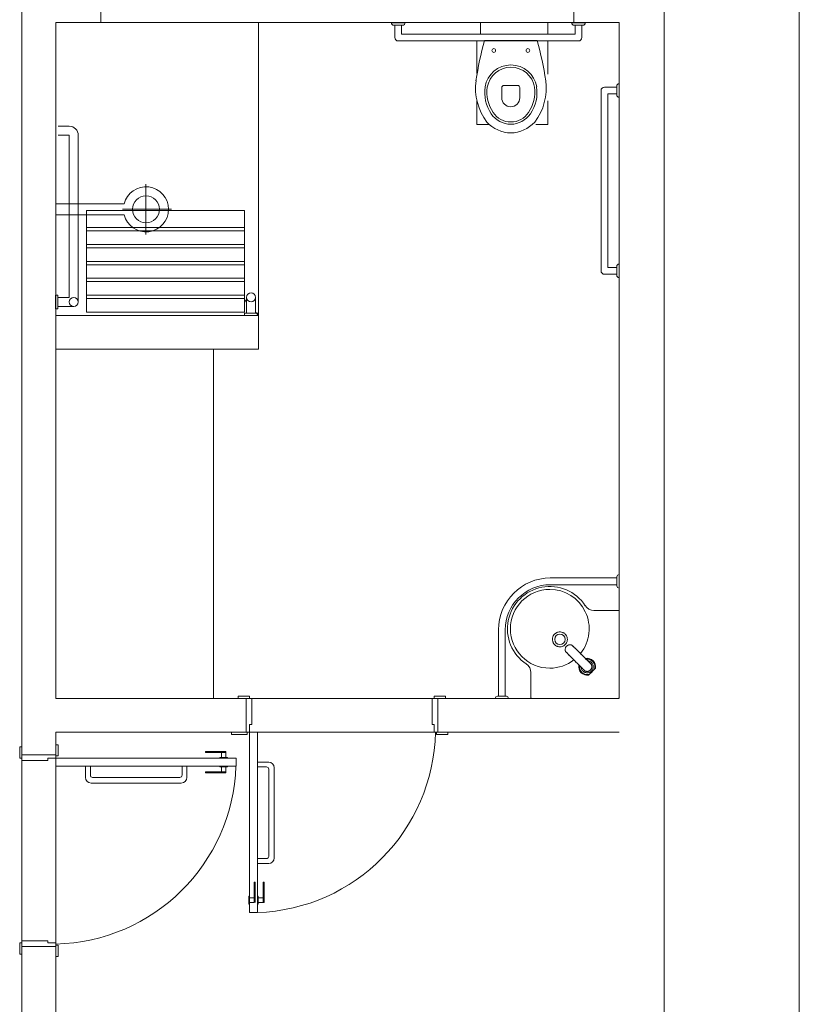
# Model space of a CAD drawing. Units: inches. Extents: x 5270 to 5667, y 3177 to 3261.
# Drawn here: x 5339 to 5342, y 3227 to 3232 of the extents above; entities that cross this region are included whole.
import ezdxf

# ---------------------------------------------------------------- set-up
doc = ezdxf.new("R2010")
doc.units = ezdxf.units.IN
doc.header["$MEASUREMENT"] = 0
doc.layers.add('AUDIT_I_150621121110-0', color=9, linetype='Continuous', lineweight=20)

msp = doc.modelspace()

# ---------------------------------------------------------------- linework, layer by layer
at = {"layer": 'AUDIT_I_150621121110-0', "color": 9}
for p, q in [((5338.6897, 3232.5439), (5338.6897, 3228.2939)), ((5342.1397, 3226.4189), (5342.1397, 3232.3439)), ((5339.0397, 3231.7439), (5339.0397, 3231.5439)), ((5341.1397, 3231.7439), (5341.1397, 3231.5439)), ((5341.5397, 3217.5039), (5341.5397, 3231.7439)), ((5338.8397, 3231.5439), (5338.8397, 3228.5439)), ((5339.0397, 3231.5439), (5338.8397, 3231.5439)), ((5339.0397, 3231.5439), (5341.1397, 3231.5439)), ((5339.7397, 3230.2439), (5339.7397, 3231.5439)), ((5340.3297, 3231.5419), (5340.3897, 3231.5419)), ((5340.3797, 3231.5319), (5340.3397, 3231.5319)), ((5340.3447, 3231.5319), (5340.3447, 3231.4769)), ((5340.3747, 3231.5319), (5340.3747, 3231.4919)), ((5340.7247, 3231.5419), (5340.7247, 3231.4919)), ((5341.0242, 3231.4919), (5341.0242, 3231.5419)), ((5341.1297, 3231.5419), (5341.1897, 3231.5419)), ((5341.3397, 3231.5439), (5341.1397, 3231.5439)), ((5341.1797, 3231.5319), (5341.1397, 3231.5319)), ((5341.1447, 3231.4919), (5341.1447, 3231.5319)), ((5341.1747, 3231.4769), (5341.1747, 3231.5319)), ((5341.3397, 3231.5439), (5341.3397, 3228.5469)), ((5340.3747, 3231.4919), (5341.1447, 3231.4919)), ((5340.3597, 3231.4619), (5341.1597, 3231.4619)), ((5340.7092, 3231.4639), (5340.7092, 3231.3169)), ((5340.7422, 3231.4644), (5340.9767, 3231.4644)), ((5341.0242, 3231.3144), (5341.0242, 3231.4619)), ((5340.8192, 3231.2099), (5340.8192, 3231.2549)), ((5340.8292, 3231.2649), (5340.8892, 3231.2649)), ((5340.8992, 3231.2099), (5340.8992, 3231.2549)), ((5341.3297, 3231.2569), (5341.2747, 3231.2569)), ((5341.3297, 3231.2219), (5341.3297, 3231.2619)), ((5341.3397, 3231.2719), (5341.3397, 3231.2119)), ((5341.2597, 3231.2419), (5341.2597, 3230.4414)), ((5341.3297, 3231.2269), (5341.2897, 3231.2269)), ((5341.2897, 3231.2269), (5341.2897, 3230.4569)), ((5340.7087, 3231.1964), (5340.7087, 3231.0919)), ((5341.0242, 3231.0919), (5341.0242, 3231.1964)), ((5338.8497, 3231.0839), (5338.8997, 3231.0839)), ((5340.7087, 3231.0919), (5340.7642, 3231.0919)), ((5340.9702, 3231.0919), (5341.0242, 3231.0919)), ((5338.8497, 3231.0439), (5338.8997, 3231.0439)), ((5338.8997, 3231.0439), (5338.8997, 3230.3239)), ((5338.9397, 3231.0439), (5338.9397, 3230.3039)), ((5339.2402, 3230.6149), (5339.2402, 3230.8269)), ((5339.1437, 3230.7389), (5338.8397, 3230.7389)), ((5339.1437, 3230.6909), (5338.8397, 3230.6909)), ((5338.9767, 3230.7089), (5339.6767, 3230.7089)), ((5338.9767, 3230.7089), (5338.9767, 3230.2589)), ((5339.1362, 3230.7149), (5339.3527, 3230.7149)), ((5339.6767, 3230.7089), (5339.6767, 3230.2589)), ((5338.9767, 3230.6339), (5339.6767, 3230.6339)), ((5338.9767, 3230.6189), (5339.6767, 3230.6189)), ((5339.2402, 3230.6029), (5339.2402, 3230.6149)), ((5338.9767, 3230.5589), (5339.6767, 3230.5589)), ((5338.9767, 3230.5439), (5339.6767, 3230.5439)), ((5338.9767, 3230.4839), (5339.6767, 3230.4839)), ((5338.9767, 3230.4689), (5339.6767, 3230.4689)), ((5341.3297, 3230.4219), (5341.3297, 3230.4619)), ((5341.3397, 3230.4719), (5341.3397, 3230.4119)), ((5341.2747, 3230.4269), (5341.3297, 3230.4269)), ((5341.2897, 3230.4569), (5341.3297, 3230.4569)), ((5338.9767, 3230.4089), (5339.6767, 3230.4089)), ((5338.9767, 3230.3939), (5339.6767, 3230.3939)), ((5338.8392, 3230.2734), (5338.8392, 3230.3334)), ((5338.8392, 3230.3334), (5338.8492, 3230.3334)), ((5338.8492, 3230.3334), (5338.8492, 3230.2734)), ((5338.9767, 3230.3339), (5339.6767, 3230.3339)), ((5338.8997, 3230.3239), (5338.8497, 3230.3239)), ((5338.9767, 3230.3189), (5339.6767, 3230.3189)), ((5339.6767, 3230.3144), (5339.6867, 3230.3034)), ((5339.6867, 3230.2539), (5339.6867, 3230.3239)), ((5339.7267, 3230.2539), (5339.7267, 3230.3239)), ((5338.8492, 3230.2734), (5338.8392, 3230.2734)), ((5339.7397, 3230.2439), (5338.8397, 3230.2439)), ((5339.7397, 3230.2439), (5338.8397, 3230.2439)), ((5338.9197, 3230.2839), (5338.8497, 3230.2839)), ((5338.9767, 3230.2589), (5339.6767, 3230.2589)), ((5339.6767, 3230.2539), (5339.6767, 3230.2439)), ((5339.7367, 3230.2539), (5339.6767, 3230.2539)), ((5339.6767, 3230.2439), (5339.7367, 3230.2439)), ((5339.7267, 3230.2584), (5339.7397, 3230.2439)), ((5339.7367, 3230.2439), (5339.7367, 3230.2539)), ((5339.7397, 3230.2439), (5339.7397, 3230.0939)), ((5339.7397, 3230.2439), (5339.7397, 3230.0939)), ((5339.7397, 3230.0939), (5338.8397, 3230.0939)), ((5339.7397, 3230.0939), (5338.8397, 3230.0939)), ((5339.5397, 3230.0939), (5339.5397, 3228.5439)), ((5341.3297, 3229.0789), (5341.0347, 3229.0789)), ((5341.3297, 3229.0839), (5341.3327, 3229.0909)), ((5341.3297, 3229.0789), (5341.3297, 3229.0839)), ((5341.3297, 3229.0489), (5341.3297, 3229.0789)), ((5341.3327, 3229.0909), (5341.3397, 3229.0939)), ((5341.3397, 3229.0939), (5341.3397, 3229.0339)), ((5341.3297, 3229.0489), (5341.0347, 3229.0489)), ((5341.3297, 3229.0439), (5341.3297, 3229.0489)), ((5341.3327, 3229.0369), (5341.3297, 3229.0439)), ((5341.3397, 3229.0339), (5341.3327, 3229.0369)), ((5341.2282, 3228.9349), (5341.3367, 3228.9349)), ((5341.3397, 3228.9319), (5341.3397, 3228.5469)), ((5340.8047, 3228.8489), (5340.8047, 3228.5539)), ((5340.8347, 3228.8489), (5340.8347, 3228.5539)), ((5341.0457, 3228.8169), (5341.0442, 3228.8114)), ((5341.0442, 3228.8114), (5341.0442, 3228.8089)), ((5341.0442, 3228.8089), (5341.0442, 3228.8064)), ((5341.0442, 3228.8064), (5341.0442, 3228.8039)), ((5341.0442, 3228.8039), (5341.0442, 3228.8014)), ((5341.0442, 3228.8014), (5341.0452, 3228.7989)), ((5341.0477, 3228.8214), (5341.0457, 3228.8169)), ((5341.0507, 3228.8259), (5341.0477, 3228.8214)), ((5341.0537, 3228.8299), (5341.0507, 3228.8259)), ((5341.0552, 3228.8314), (5341.0537, 3228.8299)), ((5341.0577, 3228.8329), (5341.0552, 3228.8314)), ((5341.0597, 3228.8344), (5341.0577, 3228.8329)), ((5341.0622, 3228.8359), (5341.0597, 3228.8344)), ((5341.0642, 3228.8369), (5341.0622, 3228.8359)), ((5341.0667, 3228.8379), (5341.0642, 3228.8369)), ((5341.0692, 3228.8384), (5341.0667, 3228.8379)), ((5341.0742, 3228.8394), (5341.0692, 3228.8384)), ((5341.0797, 3228.8394), (5341.0742, 3228.8394)), ((5341.0847, 3228.8384), (5341.0797, 3228.8394)), ((5341.0897, 3228.8369), (5341.0847, 3228.8384)), ((5341.0922, 3228.8359), (5341.0897, 3228.8369)), ((5341.0942, 3228.8349), (5341.0922, 3228.8359)), ((5341.0967, 3228.8334), (5341.0942, 3228.8349)), ((5341.0987, 3228.8319), (5341.0967, 3228.8334)), ((5341.1007, 3228.8299), (5341.0987, 3228.8319)), ((5341.1027, 3228.8279), (5341.1007, 3228.8299)), ((5341.1037, 3228.8259), (5341.1027, 3228.8279)), ((5341.1067, 3228.8214), (5341.1037, 3228.8259)), ((5341.1087, 3228.8164), (5341.1067, 3228.8214)), ((5341.1097, 3228.8114), (5341.1087, 3228.8164)), ((5341.1092, 3228.7989), (5341.1097, 3228.8014)), ((5341.1102, 3228.8064), (5341.1097, 3228.8114)), ((5341.1097, 3228.8014), (5341.1102, 3228.8064)), ((5341.0452, 3228.7989), (5341.0457, 3228.7959)), ((5341.0457, 3228.7959), (5341.0467, 3228.7939)), ((5341.0467, 3228.7939), (5341.0477, 3228.7914)), ((5341.0477, 3228.7914), (5341.0507, 3228.7869)), ((5341.0507, 3228.7869), (5341.0537, 3228.7829)), ((5341.0537, 3228.7829), (5341.0577, 3228.7794)), ((5341.0577, 3228.7794), (5341.0622, 3228.7769)), ((5341.0622, 3228.7769), (5341.0647, 3228.7759)), ((5341.0647, 3228.7759), (5341.0672, 3228.7749)), ((5341.0672, 3228.7749), (5341.0697, 3228.7744)), ((5341.0697, 3228.7744), (5341.0722, 3228.7739)), ((5341.0722, 3228.7739), (5341.0772, 3228.7734)), ((5341.0772, 3228.7734), (5341.0827, 3228.7739)), ((5341.0827, 3228.7739), (5341.0872, 3228.7749)), ((5341.0872, 3228.7749), (5341.0897, 3228.7759)), ((5341.0897, 3228.7759), (5341.0922, 3228.7769)), ((5341.0922, 3228.7769), (5341.0942, 3228.7784)), ((5341.0942, 3228.7784), (5341.0967, 3228.7794)), ((5341.0967, 3228.7794), (5341.1007, 3228.7829)), ((5341.1007, 3228.7829), (5341.1037, 3228.7869)), ((5341.1007, 3228.7634), (5341.1012, 3228.7649)), ((5341.1012, 3228.7649), (5341.1007, 3228.7634)), ((5341.1007, 3228.7624), (5341.1007, 3228.7634)), ((5341.1007, 3228.7609), (5341.1007, 3228.7624)), ((5341.1007, 3228.7609), (5341.1007, 3228.7624)), ((5341.1007, 3228.7594), (5341.1007, 3228.7609)), ((5341.1007, 3228.7599), (5341.1007, 3228.7609)), ((5341.1007, 3228.7594), (5341.1007, 3228.7599)), ((5341.1007, 3228.7594), (5341.1007, 3228.7574)), ((5341.1007, 3228.7574), (5341.1012, 3228.7569)), ((5341.1017, 3228.7669), (5341.1012, 3228.7649)), ((5341.1012, 3228.7569), (5341.1012, 3228.7559)), ((5341.1022, 3228.7694), (5341.1017, 3228.7674)), ((5341.1017, 3228.7674), (5341.1022, 3228.7694)), ((5341.1027, 3228.7699), (5341.1022, 3228.7694)), ((5341.1022, 3228.7694), (5341.1027, 3228.7699)), ((5341.1037, 3228.7719), (5341.1027, 3228.7699)), ((5341.1037, 3228.7869), (5341.1067, 3228.7914)), ((5341.1042, 3228.7729), (5341.1037, 3228.7719)), ((5341.1052, 3228.7744), (5341.1042, 3228.7729)), ((5341.1067, 3228.7764), (5341.1052, 3228.7744)), ((5341.1052, 3228.7744), (5341.1067, 3228.7764)), ((5341.1067, 3228.7914), (5341.1077, 3228.7939)), ((5341.1092, 3228.7779), (5341.1067, 3228.7764)), ((5341.1067, 3228.7764), (5341.1092, 3228.7779)), ((5341.1077, 3228.7939), (5341.1087, 3228.7964)), ((5341.1087, 3228.7964), (5341.1092, 3228.7989)), ((5341.1092, 3228.7779), (5341.1102, 3228.7789)), ((5341.1102, 3228.7789), (5341.1112, 3228.7794)), ((5341.1112, 3228.7794), (5341.1132, 3228.7804)), ((5341.1132, 3228.7804), (5341.1142, 3228.7809)), ((5341.1137, 3228.7804), (5341.1132, 3228.7804)), ((5341.1142, 3228.7809), (5341.1137, 3228.7804)), ((5341.1142, 3228.7809), (5341.1157, 3228.7814)), ((5341.1157, 3228.7814), (5341.1142, 3228.7809)), ((5341.1182, 3228.7824), (5341.1162, 3228.7819)), ((5341.1182, 3228.7824), (5341.1202, 3228.7824)), ((5341.1202, 3228.7824), (5341.1182, 3228.7824)), ((5341.1207, 3228.7824), (5341.1202, 3228.7824)), ((5341.1222, 3228.7824), (5341.1207, 3228.7824)), ((5341.1222, 3228.7824), (5341.1207, 3228.7824)), ((5341.1232, 3228.7824), (5341.1222, 3228.7824)), ((5341.1237, 3228.7824), (5341.1222, 3228.7824)), ((5341.1237, 3228.7824), (5341.1232, 3228.7824)), ((5341.1257, 3228.7824), (5341.1237, 3228.7824)), ((5341.1262, 3228.7824), (5341.1257, 3228.7824)), ((5341.1272, 3228.7819), (5341.1262, 3228.7824)), ((5341.1307, 3228.7809), (5341.1282, 3228.7819)), ((5341.1307, 3228.7809), (5341.1322, 3228.7794)), ((5341.1307, 3228.7809), (5341.1342, 3228.7779)), ((5341.1322, 3228.7794), (5341.1337, 3228.7784)), ((5341.1342, 3228.7779), (5341.1352, 3228.7764)), ((5341.1347, 3228.7769), (5341.1372, 3228.7744)), ((5341.1352, 3228.7764), (5341.1362, 3228.7754)), ((5341.1362, 3228.7754), (5341.1372, 3228.7744)), ((5341.1372, 3228.7744), (5341.1392, 3228.7724)), ((5341.1372, 3228.7744), (5341.1387, 3228.7734)), ((5341.1387, 3228.7734), (5341.1397, 3228.7719)), ((5341.1392, 3228.7724), (5341.1407, 3228.7709)), ((5341.1397, 3228.7719), (5341.1412, 3228.7709)), ((5341.1407, 3228.7709), (5341.1422, 3228.7694)), ((5341.1412, 3228.7709), (5341.1422, 3228.7694)), ((5341.1422, 3228.7694), (5341.1437, 3228.7684)), ((5341.1422, 3228.7694), (5341.1437, 3228.7684)), ((5341.1437, 3228.7684), (5341.1447, 3228.7669)), ((5341.1437, 3228.7684), (5341.1452, 3228.7669)), ((5341.1447, 3228.7669), (5341.1462, 3228.7654)), ((5341.1452, 3228.7669), (5341.1462, 3228.7659)), ((5341.1462, 3228.7659), (5341.1477, 3228.7644)), ((5341.1462, 3228.7654), (5341.1487, 3228.7629)), ((5341.1477, 3228.7644), (5341.1487, 3228.7629)), ((5341.1487, 3228.7629), (5341.1502, 3228.7614)), ((5341.1487, 3228.7629), (5341.1502, 3228.7619)), ((5341.1502, 3228.7619), (5341.1517, 3228.7604)), ((5341.1502, 3228.7614), (5341.1532, 3228.7589)), ((5341.1517, 3228.7604), (5341.1532, 3228.7589)), ((5341.1532, 3228.7589), (5341.1557, 3228.7564)), ((5341.1532, 3228.7589), (5341.1547, 3228.7574)), ((5341.1547, 3228.7574), (5341.1562, 3228.7559)), ((5341.1562, 3228.7559), (5341.1577, 3228.7544)), ((5341.1017, 3228.7549), (5341.1022, 3228.7529)), ((5341.1022, 3228.7529), (5341.1037, 3228.7514)), ((5341.1022, 3228.7529), (5341.1022, 3228.7524)), ((5341.1052, 3228.7494), (5341.1027, 3228.7524)), ((5341.1037, 3228.7514), (5341.1047, 3228.7499)), ((5341.1067, 3228.7479), (5341.1052, 3228.7494)), ((5341.1087, 3228.7459), (5341.1062, 3228.7484)), ((5341.1077, 3228.7469), (5341.1067, 3228.7479)), ((5341.1087, 3228.7459), (5341.1077, 3228.7469)), ((5341.1107, 3228.7439), (5341.1087, 3228.7459)), ((5341.1102, 3228.7444), (5341.1087, 3228.7459)), ((5341.1112, 3228.7434), (5341.1102, 3228.7444)), ((5341.1122, 3228.7424), (5341.1107, 3228.7439)), ((5341.1127, 3228.7419), (5341.1112, 3228.7434)), ((5341.1137, 3228.7414), (5341.1122, 3228.7424)), ((5341.1137, 3228.7409), (5341.1127, 3228.7419)), ((5341.1147, 3228.7399), (5341.1137, 3228.7414)), ((5341.1147, 3228.7394), (5341.1137, 3228.7409)), ((5341.1162, 3228.7384), (5341.1147, 3228.7399)), ((5341.1162, 3228.7384), (5341.1147, 3228.7394)), ((5341.1177, 3228.7369), (5341.1162, 3228.7384)), ((5341.1172, 3228.7369), (5341.1162, 3228.7384)), ((5341.1187, 3228.7354), (5341.1172, 3228.7369)), ((5341.1202, 3228.7344), (5341.1177, 3228.7369)), ((5341.1202, 3228.7344), (5341.1187, 3228.7354)), ((5341.1217, 3228.7329), (5341.1202, 3228.7344)), ((5341.1217, 3228.7329), (5341.1202, 3228.7344)), ((5341.1242, 3228.7304), (5341.1217, 3228.7329)), ((5341.1232, 3228.7314), (5341.1217, 3228.7329)), ((5341.1242, 3228.7299), (5341.1232, 3228.7314)), ((5341.1267, 3228.7274), (5341.1242, 3228.7304)), ((5341.1257, 3228.7284), (5341.1242, 3228.7299)), ((5341.1272, 3228.7269), (5341.1257, 3228.7284)), ((5341.1287, 3228.7254), (5341.1272, 3228.7269)), ((5341.1317, 3228.7224), (5341.1287, 3228.7254)), ((5341.1327, 3228.7219), (5341.1307, 3228.7239)), ((5341.1352, 3228.7194), (5341.1317, 3228.7224)), ((5341.1342, 3228.7204), (5341.1362, 3228.7184)), ((5341.1377, 3228.7164), (5341.1352, 3228.7194)), ((5341.1362, 3228.7184), (5341.1382, 3228.7164)), ((5341.1382, 3228.7164), (5341.1377, 3228.7164)), ((5341.1382, 3228.7164), (5341.1422, 3228.7124)), ((5341.1382, 3228.7164), (5341.1417, 3228.7129)), ((5341.1417, 3228.7129), (5341.1447, 3228.7094)), ((5341.1577, 3228.7544), (5341.1607, 3228.7514)), ((5341.1612, 3228.7509), (5341.1592, 3228.7529)), ((5341.1607, 3228.7514), (5341.1637, 3228.7484)), ((5341.1632, 3228.7489), (5341.1652, 3228.7469)), ((5341.1637, 3228.7484), (5341.1667, 3228.7454)), ((5341.1652, 3228.7469), (5341.1667, 3228.7449)), ((5341.1702, 3228.7419), (5341.1667, 3228.7454)), ((5341.1667, 3228.7449), (5341.1707, 3228.7414)), ((5341.1742, 3228.7384), (5341.1702, 3228.7419)), ((5341.1707, 3228.7414), (5341.1747, 3228.7374)), ((5341.1772, 3228.7349), (5341.1742, 3228.7384)), ((5341.1747, 3228.7374), (5341.1767, 3228.7354)), ((5341.1787, 3228.7334), (5341.1772, 3228.7349)), ((5341.1807, 3228.7314), (5341.1787, 3228.7334)), ((5341.1807, 3228.7319), (5341.1787, 3228.7334)), ((5341.1822, 3228.7299), (5341.1807, 3228.7319)), ((5341.1837, 3228.7284), (5341.1822, 3228.7299)), ((5341.1852, 3228.7269), (5341.1837, 3228.7284)), ((5341.1867, 3228.7254), (5341.1847, 3228.7274)), ((5341.1872, 3228.7254), (5341.1852, 3228.7269)), ((5341.1882, 3228.7239), (5341.1872, 3228.7254)), ((5341.1882, 3228.7239), (5341.1927, 3228.7189)), ((5341.1897, 3228.7224), (5341.1882, 3228.7239)), ((5341.1927, 3228.7194), (5341.1897, 3228.7224)), ((5341.1912, 3228.7214), (5341.1917, 3228.7219)), ((5341.1917, 3228.7214), (5341.1912, 3228.7214)), ((5341.1917, 3228.7219), (5341.1917, 3228.7214)), ((5341.1942, 3228.7179), (5341.1927, 3228.7194)), ((5341.1927, 3228.7189), (5341.1942, 3228.7174)), ((5341.1957, 3228.7164), (5341.1942, 3228.7179)), ((5341.1942, 3228.7174), (5341.1957, 3228.7164)), ((5341.1957, 3228.7164), (5341.1977, 3228.7144)), ((5341.1982, 3228.7139), (5341.1957, 3228.7164)), ((5341.1977, 3228.7144), (5341.1982, 3228.7134)), ((5341.2012, 3228.7109), (5341.1982, 3228.7139)), ((5341.1982, 3228.7134), (5341.1992, 3228.7129)), ((5341.1992, 3228.7129), (5341.1997, 3228.7119)), ((5341.1457, 3228.7084), (5341.1442, 3228.7104)), ((5341.1447, 3228.7094), (5341.1482, 3228.7059)), ((5341.1477, 3228.7064), (5341.1457, 3228.7084)), ((5341.1482, 3228.7059), (5341.1497, 3228.7044)), ((5341.1517, 3228.7024), (5341.1497, 3228.7044)), ((5341.1497, 3228.7044), (5341.1517, 3228.7024)), ((5341.1517, 3228.7024), (5341.1532, 3228.7009)), ((5341.1532, 3228.7009), (5341.1547, 3228.6994)), ((5341.1547, 3228.6994), (5341.1562, 3228.6979)), ((5341.1577, 3228.6964), (5341.1557, 3228.6984)), ((5341.1562, 3228.6979), (5341.1577, 3228.6964)), ((5341.1577, 3228.6964), (5341.1592, 3228.6949)), ((5341.1627, 3228.6919), (5341.1592, 3228.6949)), ((5341.1592, 3228.6949), (5341.1607, 3228.6934)), ((5341.1607, 3228.6934), (5341.1637, 3228.6904)), ((5341.1622, 3228.6924), (5341.1617, 3228.6919)), ((5341.1622, 3228.6924), (5341.1617, 3228.6919)), ((5341.1622, 3228.6919), (5341.1617, 3228.6914)), ((5341.1617, 3228.6914), (5341.1617, 3228.6919)), ((5341.1657, 3228.6889), (5341.1627, 3228.6919)), ((5341.1637, 3228.6904), (5341.1652, 3228.6889)), ((5341.1652, 3228.6889), (5341.1667, 3228.6874)), ((5341.1667, 3228.6874), (5341.1657, 3228.6889)), ((5341.1687, 3228.6859), (5341.1667, 3228.6874)), ((5341.1667, 3228.6874), (5341.1692, 3228.6849)), ((5341.1697, 3228.6849), (5341.1687, 3228.6859)), ((5341.1692, 3228.6849), (5341.1722, 3228.6819)), ((5341.1702, 3228.6839), (5341.1697, 3228.6849)), ((5341.1712, 3228.6834), (5341.1702, 3228.6839)), ((5341.1717, 3228.6824), (5341.1712, 3228.6834)), ((5341.1717, 3228.6824), (5341.1717, 3228.6814)), ((5341.1737, 3228.6809), (5341.1717, 3228.6824)), ((5341.1717, 3228.6814), (5341.1717, 3228.6809)), ((5341.1717, 3228.6809), (5341.1722, 3228.6779)), ((5341.1722, 3228.6819), (5341.1747, 3228.6794)), ((5341.1722, 3228.6779), (5341.1727, 3228.6774)), ((5341.1727, 3228.6814), (5341.1747, 3228.6794)), ((5341.1727, 3228.6774), (5341.1737, 3228.6744)), ((5341.1752, 3228.6794), (5341.1737, 3228.6809)), ((5341.1737, 3228.6744), (5341.1737, 3228.6739)), ((5341.1737, 3228.6739), (5341.1752, 3228.6714)), ((5341.1747, 3228.6794), (5341.1762, 3228.6779)), ((5341.1767, 3228.6779), (5341.1752, 3228.6794)), ((5341.1752, 3228.6714), (5341.1752, 3228.6709)), ((5341.1752, 3228.6709), (5341.1767, 3228.6684)), ((5341.1762, 3228.6779), (5341.1772, 3228.6764)), ((5341.1767, 3228.6684), (5341.1772, 3228.6684)), ((5341.1772, 3228.6764), (5341.1787, 3228.6749)), ((5341.1772, 3228.6684), (5341.1792, 3228.6659)), ((5341.1787, 3228.6754), (5341.1777, 3228.6764)), ((5341.1787, 3228.6749), (5341.1792, 3228.6744)), ((5341.1792, 3228.6744), (5341.1797, 3228.6739)), ((5341.1807, 3228.6729), (5341.1797, 3228.6744)), ((5341.1797, 3228.6739), (5341.1802, 3228.6734)), ((5341.1802, 3228.6734), (5341.1807, 3228.6729)), ((5341.1807, 3228.6729), (5341.1812, 3228.6724)), ((5341.1817, 3228.6724), (5341.1807, 3228.6729)), ((5341.1822, 3228.6719), (5341.1817, 3228.6719)), ((5341.1822, 3228.6719), (5341.1832, 3228.6709)), ((5341.1822, 3228.6714), (5341.1822, 3228.6719)), ((5341.1827, 3228.6709), (5341.1822, 3228.6714)), ((5341.1827, 3228.6714), (5341.1827, 3228.6709)), ((5341.1827, 3228.6709), (5341.1832, 3228.6704)), ((5341.1832, 3228.6709), (5341.1827, 3228.6709)), ((5341.1832, 3228.6709), (5341.1832, 3228.6704)), ((5341.1832, 3228.6704), (5341.1832, 3228.6709)), ((5341.1832, 3228.6704), (5341.1837, 3228.6704)), ((5341.1837, 3228.6699), (5341.1832, 3228.6704)), ((5341.1832, 3228.6704), (5341.1837, 3228.6699)), ((5341.1837, 3228.6704), (5341.1832, 3228.6704)), ((5341.1837, 3228.6699), (5341.1832, 3228.6704)), ((5341.1837, 3228.6699), (5341.1837, 3228.6704)), ((5341.1842, 3228.6699), (5341.1837, 3228.6699)), ((5341.1842, 3228.6699), (5341.1837, 3228.6699)), ((5341.1857, 3228.6684), (5341.1842, 3228.6699)), ((5341.1842, 3228.6694), (5341.1842, 3228.6699)), ((5341.1842, 3228.6694), (5341.1842, 3228.6699)), ((5341.1872, 3228.6674), (5341.1842, 3228.6694)), ((5341.1847, 3228.6689), (5341.1842, 3228.6694)), ((5341.1867, 3228.6674), (5341.1847, 3228.6694)), ((5341.1867, 3228.6674), (5341.1847, 3228.6689)), ((5341.1872, 3228.6674), (5341.1847, 3228.6689)), ((5341.1867, 3228.6674), (5341.1847, 3228.6689)), ((5341.1867, 3228.6679), (5341.1857, 3228.6684)), ((5341.1997, 3228.7119), (5341.2007, 3228.7114)), ((5341.2017, 3228.7114), (5341.2007, 3228.7119)), ((5341.2007, 3228.7114), (5341.2022, 3228.7099)), ((5341.2037, 3228.7084), (5341.2012, 3228.7109)), ((5341.2027, 3228.7114), (5341.2017, 3228.7114)), ((5341.2017, 3228.7104), (5341.2037, 3228.7084)), ((5341.2022, 3228.7099), (5341.2037, 3228.7084)), ((5341.2052, 3228.7109), (5341.2027, 3228.7114)), ((5341.2037, 3228.7084), (5341.2052, 3228.7069)), ((5341.2037, 3228.7084), (5341.2057, 3228.7069)), ((5341.2062, 3228.7109), (5341.2052, 3228.7109)), ((5341.2052, 3228.7069), (5341.2067, 3228.7059)), ((5341.2352, 3228.6779), (5341.2057, 3228.6484)), ((5341.2087, 3228.7099), (5341.2062, 3228.7109)), ((5341.2067, 3228.7059), (5341.2082, 3228.7044)), ((5341.2082, 3228.7044), (5341.2067, 3228.7054)), ((5341.2082, 3228.7044), (5341.2087, 3228.7039)), ((5341.2092, 3228.7094), (5341.2087, 3228.7099)), ((5341.2087, 3228.7039), (5341.2092, 3228.7034)), ((5341.2102, 3228.6684), (5341.2087, 3228.6674)), ((5341.2117, 3228.7079), (5341.2092, 3228.7094)), ((5341.2092, 3228.7034), (5341.2102, 3228.7024)), ((5341.2092, 3228.7034), (5341.2097, 3228.7029)), ((5341.2097, 3228.7029), (5341.2102, 3228.7024)), ((5341.2102, 3228.7024), (5341.2107, 3228.7014)), ((5341.2102, 3228.7024), (5341.2107, 3228.7019)), ((5341.2117, 3228.6694), (5341.2102, 3228.6684)), ((5341.2107, 3228.6679), (5341.2132, 3228.6699)), ((5341.2117, 3228.7014), (5341.2112, 3228.7014)), ((5341.2122, 3228.7079), (5341.2117, 3228.7079)), ((5341.2117, 3228.7009), (5341.2117, 3228.7014)), ((5341.2122, 3228.7009), (5341.2117, 3228.7009)), ((5341.2117, 3228.7009), (5341.2122, 3228.7004)), ((5341.2117, 3228.7009), (5341.2127, 3228.6999)), ((5341.2127, 3228.6704), (5341.2117, 3228.6694)), ((5341.2147, 3228.7064), (5341.2122, 3228.7079)), ((5341.2122, 3228.7004), (5341.2122, 3228.7009)), ((5341.2127, 3228.6999), (5341.2122, 3228.7004)), ((5341.2122, 3228.7004), (5341.2127, 3228.7004)), ((5341.2127, 3228.7004), (5341.2132, 3228.6999)), ((5341.2132, 3228.6994), (5341.2127, 3228.6999)), ((5341.2127, 3228.6999), (5341.2132, 3228.6994)), ((5341.2137, 3228.6714), (5341.2127, 3228.6704)), ((5341.2132, 3228.6999), (5341.2132, 3228.6994)), ((5341.2132, 3228.6994), (5341.2132, 3228.6999)), ((5341.2132, 3228.6994), (5341.2132, 3228.6999)), ((5341.2137, 3228.6989), (5341.2132, 3228.6994)), ((5341.2137, 3228.6989), (5341.2132, 3228.6994)), ((5341.2137, 3228.6994), (5341.2132, 3228.6994)), ((5341.2132, 3228.6699), (5341.2152, 3228.6724)), ((5341.2137, 3228.6994), (5341.2147, 3228.6979)), ((5341.2137, 3228.6989), (5341.2137, 3228.6994)), ((5341.2142, 3228.6984), (5341.2137, 3228.6989)), ((5341.2162, 3228.6959), (5341.2137, 3228.6989)), ((5341.2147, 3228.6729), (5341.2137, 3228.6714)), ((5341.2157, 3228.6964), (5341.2142, 3228.6984)), ((5341.2157, 3228.6964), (5341.2142, 3228.6984)), ((5341.2157, 3228.6969), (5341.2142, 3228.6984)), ((5341.2157, 3228.6964), (5341.2142, 3228.6984)), ((5341.2177, 3228.7039), (5341.2147, 3228.7064)), ((5341.2147, 3228.6979), (5341.2157, 3228.6969)), ((5341.2157, 3228.6744), (5341.2147, 3228.6729)), ((5341.2152, 3228.6724), (5341.2162, 3228.6734)), ((5341.2157, 3228.6964), (5341.2157, 3228.6969)), ((5341.2162, 3228.6964), (5341.2157, 3228.6964)), ((5341.2177, 3228.6929), (5341.2157, 3228.6964)), ((5341.2157, 3228.6964), (5341.2162, 3228.6964)), ((5341.2167, 3228.6754), (5341.2157, 3228.6744)), ((5341.2162, 3228.6959), (5341.2162, 3228.6964)), ((5341.2162, 3228.6964), (5341.2167, 3228.6954)), ((5341.2162, 3228.6959), (5341.2162, 3228.6954)), ((5341.2177, 3228.6929), (5341.2162, 3228.6959)), ((5341.2162, 3228.6954), (5341.2177, 3228.6934)), ((5341.2162, 3228.6744), (5341.2167, 3228.6749)), ((5341.2167, 3228.6954), (5341.2172, 3228.6944)), ((5341.2167, 3228.6749), (5341.2182, 3228.6774)), ((5341.2172, 3228.6764), (5341.2167, 3228.6754)), ((5341.2172, 3228.6944), (5341.2177, 3228.6929)), ((5341.2177, 3228.6774), (5341.2172, 3228.6764)), ((5341.2197, 3228.7014), (5341.2177, 3228.7039)), ((5341.2177, 3228.6934), (5341.2182, 3228.6924)), ((5341.2182, 3228.6919), (5341.2177, 3228.6929)), ((5341.2187, 3228.6894), (5341.2177, 3228.6929)), ((5341.2187, 3228.6894), (5341.2177, 3228.6929)), ((5341.2177, 3228.6929), (5341.2177, 3228.6924)), ((5341.2177, 3228.6924), (5341.2182, 3228.6919)), ((5341.2182, 3228.6784), (5341.2177, 3228.6784)), ((5341.2177, 3228.6784), (5341.2177, 3228.6779)), ((5341.2177, 3228.6779), (5341.2177, 3228.6774)), ((5341.2177, 3228.6659), (5341.2197, 3228.6684)), ((5341.2187, 3228.6894), (5341.2182, 3228.6919)), ((5341.2182, 3228.6919), (5341.2182, 3228.6909)), ((5341.2182, 3228.6914), (5341.2187, 3228.6909)), ((5341.2182, 3228.6909), (5341.2187, 3228.6904)), ((5341.2187, 3228.6804), (5341.2182, 3228.6794)), ((5341.2182, 3228.6794), (5341.2182, 3228.6784)), ((5341.2182, 3228.6774), (5341.2182, 3228.6779)), ((5341.2187, 3228.6909), (5341.2187, 3228.6879)), ((5341.2187, 3228.6904), (5341.2187, 3228.6894)), ((5341.2187, 3228.6889), (5341.2187, 3228.6894)), ((5341.2187, 3228.6894), (5341.2187, 3228.6889)), ((5341.2187, 3228.6854), (5341.2187, 3228.6889)), ((5341.2187, 3228.6854), (5341.2187, 3228.6889)), ((5341.2187, 3228.6889), (5341.2187, 3228.6884)), ((5341.2187, 3228.6884), (5341.2187, 3228.6874)), ((5341.2187, 3228.6879), (5341.2192, 3228.6879)), ((5341.2187, 3228.6854), (5341.2192, 3228.6874)), ((5341.2187, 3228.6874), (5341.2187, 3228.6869)), ((5341.2187, 3228.6869), (5341.2187, 3228.6859)), ((5341.2187, 3228.6859), (5341.2187, 3228.6854)), ((5341.2187, 3228.6854), (5341.2187, 3228.6844)), ((5341.2187, 3228.6844), (5341.2187, 3228.6839)), ((5341.2187, 3228.6839), (5341.2187, 3228.6829)), ((5341.2187, 3228.6829), (5341.2187, 3228.6824)), ((5341.2187, 3228.6799), (5341.2192, 3228.6824)), ((5341.2187, 3228.6824), (5341.2187, 3228.6819)), ((5341.2187, 3228.6819), (5341.2187, 3228.6814)), ((5341.2187, 3228.6814), (5341.2187, 3228.6804)), ((5341.2187, 3228.6789), (5341.2187, 3228.6799)), ((5341.2192, 3228.6854), (5341.2192, 3228.6869)), ((5341.2192, 3228.6834), (5341.2192, 3228.6854)), ((5341.2192, 3228.6824), (5341.2192, 3228.6829)), ((5341.2197, 3228.7009), (5341.2197, 3228.7014)), ((5341.2217, 3228.6984), (5341.2197, 3228.7009)), ((5341.2197, 3228.6684), (5341.2212, 3228.6709)), ((5341.2212, 3228.6709), (5341.2217, 3228.6714)), ((5341.2217, 3228.6979), (5341.2217, 3228.6984)), ((5341.2232, 3228.6954), (5341.2217, 3228.6979)), ((5341.2217, 3228.6714), (5341.2232, 3228.6739)), ((5341.2232, 3228.6944), (5341.2232, 3228.6954)), ((5341.2242, 3228.6919), (5341.2232, 3228.6944)), ((5341.2232, 3228.6744), (5341.2242, 3228.6774)), ((5341.2232, 3228.6739), (5341.2232, 3228.6744)), ((5341.2237, 3228.6669), (5341.2252, 3228.6684)), ((5341.2247, 3228.6909), (5341.2242, 3228.6919)), ((5341.2242, 3228.6779), (5341.2252, 3228.6809)), ((5341.2242, 3228.6774), (5341.2242, 3228.6779)), ((5341.2252, 3228.6884), (5341.2247, 3228.6909)), ((5341.2252, 3228.6684), (5341.2247, 3228.6679)), ((5341.2252, 3228.6874), (5341.2252, 3228.6884)), ((5341.2252, 3228.6849), (5341.2252, 3228.6874)), ((5341.2252, 3228.6844), (5341.2252, 3228.6849)), ((5341.2252, 3228.6814), (5341.2252, 3228.6844)), ((5341.2252, 3228.6809), (5341.2252, 3228.6814)), ((5341.2252, 3228.6684), (5341.2267, 3228.6694)), ((5341.2257, 3228.6689), (5341.2252, 3228.6689)), ((5341.2252, 3228.6689), (5341.2252, 3228.6684)), ((5341.2262, 3228.6694), (5341.2257, 3228.6689)), ((5341.2267, 3228.6699), (5341.2262, 3228.6694)), ((5341.2277, 3228.6709), (5341.2267, 3228.6699)), ((5341.2267, 3228.6694), (5341.2277, 3228.6704)), ((5341.2277, 3228.6704), (5341.2287, 3228.6719)), ((5341.2282, 3228.6714), (5341.2277, 3228.6709)), ((5341.2287, 3228.6719), (5341.2282, 3228.6714)), ((5341.2287, 3228.6719), (5341.2297, 3228.6724)), ((5341.2292, 3228.6724), (5341.2297, 3228.6729)), ((5341.2297, 3228.6729), (5341.2302, 3228.6734)), ((5341.2297, 3228.6724), (5341.2302, 3228.6734)), ((5341.2302, 3228.6734), (5341.2307, 3228.6739)), ((5341.2302, 3228.6734), (5341.2307, 3228.6739)), ((5341.2322, 3228.6754), (5341.2307, 3228.6739)), ((5341.2317, 3228.6749), (5341.2307, 3228.6739)), ((5341.2332, 3228.6759), (5341.2317, 3228.6749)), ((5341.2327, 3228.6759), (5341.2322, 3228.6754)), ((5341.2332, 3228.6764), (5341.2327, 3228.6759)), ((5341.2342, 3228.6774), (5341.2332, 3228.6764)), ((5341.2342, 3228.6769), (5341.2332, 3228.6759)), ((5341.2352, 3228.6779), (5341.2342, 3228.6774)), ((5341.2352, 3228.6779), (5341.2342, 3228.6769)), ((5340.9487, 3228.5469), (5340.9487, 3228.6589)), ((5341.1792, 3228.6659), (5341.1822, 3228.6634)), ((5341.1822, 3228.6634), (5341.1852, 3228.6614)), ((5341.1852, 3228.6614), (5341.1877, 3228.6599)), ((5341.1902, 3228.6659), (5341.1867, 3228.6674)), ((5341.1872, 3228.6674), (5341.1867, 3228.6674)), ((5341.1867, 3228.6674), (5341.1872, 3228.6674)), ((5341.1877, 3228.6669), (5341.1872, 3228.6674)), ((5341.1872, 3228.6674), (5341.1902, 3228.6659)), ((5341.1877, 3228.6669), (5341.1872, 3228.6669)), ((5341.1897, 3228.6654), (5341.1877, 3228.6669)), ((5341.1887, 3228.6659), (5341.1877, 3228.6669)), ((5341.1877, 3228.6599), (5341.1887, 3228.6599)), ((5341.1902, 3228.6659), (5341.1887, 3228.6659)), ((5341.1887, 3228.6599), (5341.1912, 3228.6589)), ((5341.1907, 3228.6654), (5341.1897, 3228.6654)), ((5341.1902, 3228.6654), (5341.1902, 3228.6659)), ((5341.1902, 3228.6654), (5341.1902, 3228.6659)), ((5341.1902, 3228.6659), (5341.1907, 3228.6654)), ((5341.1937, 3228.6649), (5341.1902, 3228.6654)), ((5341.1942, 3228.6644), (5341.1902, 3228.6654)), ((5341.1907, 3228.6654), (5341.1902, 3228.6654)), ((5341.1912, 3228.6654), (5341.1907, 3228.6654)), ((5341.1907, 3228.6654), (5341.1912, 3228.6649)), ((5341.1922, 3228.6649), (5341.1912, 3228.6654)), ((5341.1937, 3228.6644), (5341.1912, 3228.6649)), ((5341.1912, 3228.6589), (5341.1922, 3228.6589)), ((5341.1927, 3228.6649), (5341.1917, 3228.6649)), ((5341.1927, 3228.6649), (5341.1922, 3228.6649)), ((5341.1922, 3228.6589), (5341.1947, 3228.6584)), ((5341.1952, 3228.6644), (5341.1927, 3228.6649)), ((5341.1937, 3228.6644), (5341.1927, 3228.6649)), ((5341.1942, 3228.6644), (5341.1937, 3228.6649)), ((5341.1947, 3228.6644), (5341.1937, 3228.6644)), ((5341.1977, 3228.6644), (5341.1942, 3228.6644)), ((5341.1977, 3228.6644), (5341.1947, 3228.6644)), ((5341.1952, 3228.6644), (5341.1947, 3228.6644)), ((5341.1947, 3228.6584), (5341.1957, 3228.6579)), ((5341.1957, 3228.6644), (5341.1952, 3228.6644)), ((5341.1957, 3228.6644), (5341.1952, 3228.6644)), ((5341.1977, 3228.6644), (5341.1957, 3228.6639)), ((5341.1962, 3228.6644), (5341.1957, 3228.6644)), ((5341.1957, 3228.6579), (5341.1982, 3228.6579)), ((5341.1972, 3228.6644), (5341.1962, 3228.6644)), ((5341.1962, 3228.6639), (5341.1977, 3228.6639)), ((5341.1977, 3228.6644), (5341.1972, 3228.6644)), ((5341.1987, 3228.6644), (5341.1977, 3228.6644)), ((5341.1977, 3228.6639), (5341.2002, 3228.6639)), ((5341.1982, 3228.6579), (5341.1992, 3228.6579)), ((5341.1992, 3228.6644), (5341.1987, 3228.6644)), ((5341.2002, 3228.6644), (5341.1992, 3228.6644)), ((5341.1992, 3228.6579), (5341.2017, 3228.6584)), ((5341.2007, 3228.6644), (5341.2002, 3228.6644)), ((5341.2002, 3228.6639), (5341.2007, 3228.6639)), ((5341.2007, 3228.6639), (5341.2032, 3228.6644)), ((5341.2012, 3228.6644), (5341.2007, 3228.6644)), ((5341.2017, 3228.6644), (5341.2012, 3228.6644)), ((5341.2027, 3228.6649), (5341.2017, 3228.6644)), ((5341.2017, 3228.6584), (5341.2027, 3228.6584)), ((5341.2037, 3228.6649), (5341.2027, 3228.6649)), ((5341.2027, 3228.6584), (5341.2052, 3228.6589)), ((5341.2032, 3228.6644), (5341.2047, 3228.6649)), ((5341.2047, 3228.6654), (5341.2037, 3228.6649)), ((5341.2052, 3228.6654), (5341.2047, 3228.6654)), ((5341.2052, 3228.6649), (5341.2062, 3228.6654)), ((5341.2057, 3228.6654), (5341.2052, 3228.6654)), ((5341.2052, 3228.6589), (5341.2062, 3228.6589)), ((5341.2052, 3228.6479), (5341.2057, 3228.6489)), ((5341.2067, 3228.6664), (5341.2057, 3228.6659)), ((5341.2057, 3228.6659), (5341.2057, 3228.6654)), ((5341.2057, 3228.6489), (5341.2067, 3228.6499)), ((5341.2057, 3228.6484), (5341.2062, 3228.6494)), ((5341.2062, 3228.6654), (5341.2082, 3228.6664)), ((5341.2062, 3228.6589), (5341.2087, 3228.6599)), ((5341.2062, 3228.6494), (5341.2072, 3228.6499)), ((5341.2082, 3228.6669), (5341.2067, 3228.6664)), ((5341.2067, 3228.6499), (5341.2077, 3228.6504)), ((5341.2072, 3228.6499), (5341.2082, 3228.6514)), ((5341.2077, 3228.6504), (5341.2092, 3228.6524)), ((5341.2087, 3228.6674), (5341.2082, 3228.6669)), ((5341.2082, 3228.6664), (5341.2087, 3228.6669)), ((5341.2082, 3228.6514), (5341.2092, 3228.6524)), ((5341.2087, 3228.6599), (5341.2092, 3228.6599)), ((5341.2092, 3228.6599), (5341.2117, 3228.6614)), ((5341.2092, 3228.6524), (5341.2097, 3228.6529)), ((5341.2092, 3228.6524), (5341.2097, 3228.6529)), ((5341.2097, 3228.6674), (5341.2107, 3228.6679)), ((5341.2097, 3228.6529), (5341.2102, 3228.6534)), ((5341.2097, 3228.6529), (5341.2102, 3228.6534)), ((5341.2102, 3228.6534), (5341.2112, 3228.6544)), ((5341.2102, 3228.6534), (5341.2107, 3228.6539)), ((5341.2117, 3228.6549), (5341.2112, 3228.6544)), ((5341.2112, 3228.6544), (5341.2117, 3228.6549)), ((5341.2117, 3228.6614), (5341.2122, 3228.6619)), ((5341.2122, 3228.6559), (5341.2117, 3228.6549)), ((5341.2117, 3228.6549), (5341.2132, 3228.6559)), ((5341.2122, 3228.6619), (5341.2147, 3228.6634)), ((5341.2132, 3228.6564), (5341.2122, 3228.6559)), ((5341.2137, 3228.6569), (5341.2132, 3228.6564)), ((5341.2132, 3228.6559), (5341.2137, 3228.6569)), ((5341.2137, 3228.6569), (5341.2152, 3228.6579)), ((5341.2142, 3228.6574), (5341.2137, 3228.6569)), ((5341.2147, 3228.6579), (5341.2142, 3228.6574)), ((5341.2147, 3228.6634), (5341.2177, 3228.6659)), ((5341.2152, 3228.6584), (5341.2147, 3228.6579)), ((5341.2152, 3228.6579), (5341.2167, 3228.6594)), ((5341.2157, 3228.6589), (5341.2152, 3228.6584)), ((5341.2162, 3228.6599), (5341.2157, 3228.6589)), ((5341.2167, 3228.6594), (5341.2182, 3228.6609)), ((5341.2182, 3228.6614), (5341.2177, 3228.6609)), ((5341.2182, 3228.6609), (5341.2217, 3228.6649)), ((5341.2192, 3228.6629), (5341.2182, 3228.6614)), ((5341.2202, 3228.6639), (5341.2192, 3228.6629)), ((5341.2217, 3228.6649), (5341.2202, 3228.6639)), ((5341.2217, 3228.6649), (5341.2227, 3228.6659)), ((5341.2222, 3228.6654), (5341.2217, 3228.6649)), ((5341.2227, 3228.6659), (5341.2237, 3228.6669)), ((5341.2242, 3228.6679), (5341.2237, 3228.6669)), ((5341.2247, 3228.6679), (5341.2242, 3228.6679)), ((5338.8397, 3228.5439), (5339.6847, 3228.5439)), ((5339.6997, 3228.5539), (5339.6497, 3228.5539)), ((5339.6497, 3228.5539), (5339.6497, 3228.5439)), ((5339.6847, 3228.3939), (5339.6847, 3228.5439)), ((5339.6847, 3228.5439), (5339.6997, 3228.5439)), ((5339.6997, 3228.5439), (5339.6997, 3228.5539)), ((5339.7097, 3228.5439), (5339.6997, 3228.5439)), ((5339.7097, 3228.4289), (5339.7097, 3228.5439)), ((5339.7097, 3228.5439), (5340.5097, 3228.5439)), ((5340.5097, 3228.4289), (5340.5097, 3228.5439)), ((5340.5097, 3228.5439), (5340.5197, 3228.5439)), ((5340.5197, 3228.5439), (5340.5197, 3228.5539)), ((5340.5197, 3228.5539), (5340.5697, 3228.5539)), ((5340.5347, 3228.5439), (5340.5197, 3228.5439)), ((5340.5347, 3228.5439), (5341.3397, 3228.5439)), ((5340.5347, 3228.5439), (5340.5347, 3228.3939)), ((5340.5347, 3228.5439), (5340.5697, 3228.5439)), ((5340.5697, 3228.5539), (5340.5697, 3228.5439)), ((5340.7897, 3228.5439), (5340.7927, 3228.5509)), ((5340.8497, 3228.5439), (5340.7897, 3228.5439)), ((5340.7927, 3228.5509), (5340.7997, 3228.5539)), ((5340.7997, 3228.5539), (5340.8047, 3228.5539)), ((5340.8047, 3228.5539), (5340.8347, 3228.5539)), ((5340.8347, 3228.5539), (5340.8397, 3228.5539)), ((5340.8397, 3228.5539), (5340.8467, 3228.5509)), ((5340.8467, 3228.5509), (5340.8497, 3228.5439)), ((5340.9487, 3228.5464), (5340.9487, 3228.5469)), ((5340.9492, 3228.5454), (5340.9487, 3228.5464)), ((5340.9497, 3228.5449), (5340.9492, 3228.5454)), ((5340.9502, 3228.5444), (5340.9497, 3228.5449)), ((5340.9507, 3228.5439), (5340.9502, 3228.5444)), ((5340.9517, 3228.5439), (5340.9507, 3228.5439)), ((5341.3367, 3228.5439), (5340.9517, 3228.5439)), ((5339.6997, 3228.3939), (5339.6997, 3228.4289)), ((5339.6997, 3228.4289), (5339.7097, 3228.4289)), ((5340.5197, 3228.4289), (5340.5097, 3228.4289)), ((5340.5197, 3228.3939), (5340.5197, 3228.4289)), ((5338.8397, 3228.3939), (5339.6847, 3228.3939)), ((5338.8397, 3228.2939), (5338.8397, 3228.3939)), ((5339.6197, 3228.3939), (5339.6197, 3228.3839)), ((5339.6197, 3228.3839), (5339.6897, 3228.3839)), ((5339.6847, 3228.3939), (5339.6897, 3228.3939)), ((5339.6897, 3228.3839), (5339.6897, 3228.3939)), ((5339.6897, 3228.3939), (5339.6997, 3228.3939)), ((5339.6997, 3228.3939), (5339.7347, 3228.3939)), ((5339.6997, 3227.5939), (5339.6997, 3228.3939)), ((5339.7347, 3227.5939), (5339.7347, 3228.3939)), ((5340.5197, 3228.3939), (5339.7347, 3228.3939)), ((5340.5297, 3228.3939), (5340.5197, 3228.3939)), ((5340.5297, 3228.3839), (5340.5297, 3228.3939)), ((5340.5347, 3228.3939), (5340.5297, 3228.3939)), ((5340.5797, 3228.3839), (5340.5297, 3228.3839)), ((5340.5347, 3228.3939), (5341.3397, 3228.3939)), ((5340.5797, 3228.3939), (5340.5797, 3228.3839)), ((5338.6797, 3228.2789), (5338.6797, 3228.3289)), ((5338.6797, 3228.3289), (5338.6897, 3228.3289)), ((5338.8397, 3228.3389), (5338.8497, 3228.3389)), ((5338.8497, 3228.3389), (5338.8497, 3228.2889)), ((5338.6897, 3228.2789), (5338.6797, 3228.2789)), ((5338.6897, 3228.2939), (5338.8397, 3228.2939)), ((5338.6897, 3228.2939), (5338.6897, 3228.2789)), ((5338.6897, 3228.2689), (5338.6897, 3228.2789)), ((5338.8397, 3228.2789), (5338.8047, 3228.2789)), ((5338.8047, 3228.2789), (5338.8047, 3228.2689)), ((5338.8397, 3228.2939), (5338.8397, 3228.2889)), ((5338.8497, 3228.2889), (5338.8397, 3228.2889)), ((5338.8397, 3228.2889), (5338.8397, 3228.2789)), ((5338.8397, 3228.2789), (5338.8397, 3228.2439)), ((5339.6397, 3228.2789), (5338.8397, 3228.2789)), ((5338.8397, 3228.2789), (5338.8397, 3227.4589)), ((5339.5047, 3228.3089), (5339.5047, 3228.3039)), ((5339.5947, 3228.3089), (5339.5047, 3228.3089)), ((5339.5947, 3228.3039), (5339.5047, 3228.3039)), ((5339.6022, 3228.2819), (5339.5672, 3228.2819)), ((5339.5672, 3228.2819), (5339.5672, 3228.2789)), ((5339.5747, 3228.3039), (5339.5747, 3228.2819)), ((5339.5947, 3228.3089), (5339.5947, 3228.2819)), ((5339.6022, 3228.2819), (5339.6022, 3228.2789)), ((5339.6397, 3228.2789), (5339.6397, 3228.2439)), ((5338.8047, 3228.2689), (5338.6897, 3228.2689)), ((5338.6897, 3228.2689), (5338.6897, 3227.4689)), ((5339.6397, 3228.2439), (5338.8397, 3228.2439)), ((5338.9932, 3228.2439), (5338.9717, 3228.2439)), ((5338.9717, 3228.2439), (5338.9717, 3228.1939)), ((5338.9932, 3228.2439), (5338.9932, 3228.2039)), ((5338.9932, 3228.2039), (5338.9932, 3228.2439)), ((5339.4217, 3228.2439), (5339.4002, 3228.2439)), ((5339.4002, 3228.2439), (5339.4002, 3228.2039)), ((5339.4217, 3228.1939), (5339.4217, 3228.2439)), ((5339.5672, 3228.2409), (5339.5672, 3228.2439)), ((5339.6022, 3228.2409), (5339.5672, 3228.2409)), ((5339.5747, 3228.2189), (5339.5747, 3228.2409)), ((5339.5947, 3228.2139), (5339.5947, 3228.2409)), ((5339.6022, 3228.2409), (5339.6022, 3228.2439)), ((5339.7347, 3228.2404), (5339.7347, 3228.2619)), ((5339.7347, 3228.2619), (5339.7847, 3228.2619)), ((5339.7347, 3228.2404), (5339.7747, 3228.2404)), ((5339.7747, 3228.2404), (5339.7347, 3228.2404)), ((5339.8097, 3228.2369), (5339.8097, 3227.8369)), ((5339.3902, 3228.1939), (5339.0032, 3228.1939)), ((5339.5047, 3228.2139), (5339.5047, 3228.2189)), ((5339.5947, 3228.2189), (5339.5047, 3228.2189)), ((5339.5947, 3228.2139), (5339.5047, 3228.2139)), ((5339.7847, 3227.8434), (5339.7847, 3228.2304)), ((5338.9967, 3228.1689), (5339.3967, 3228.1689)), ((5339.7347, 3227.8119), (5339.7347, 3227.8334)), ((5339.7347, 3227.8334), (5339.7747, 3227.8334)), ((5339.7847, 3227.8119), (5339.7347, 3227.8119)), ((5339.7197, 3227.7289), (5339.7247, 3227.7289)), ((5339.7197, 3227.6389), (5339.7197, 3227.7289)), ((5339.7247, 3227.6389), (5339.7247, 3227.7289)), ((5339.7647, 3227.7289), (5339.7597, 3227.7289)), ((5339.7597, 3227.6389), (5339.7597, 3227.7289)), ((5339.7647, 3227.6389), (5339.7647, 3227.7289)), ((5339.6967, 3227.6314), (5339.6967, 3227.6664)), ((5339.6967, 3227.6664), (5339.6997, 3227.6664)), ((5339.7377, 3227.6664), (5339.7347, 3227.6664)), ((5339.7377, 3227.6314), (5339.7377, 3227.6664)), ((5339.7247, 3227.6589), (5339.6967, 3227.6589)), ((5339.7197, 3227.6389), (5339.6967, 3227.6389)), ((5339.6967, 3227.6314), (5339.6997, 3227.6314)), ((5339.7377, 3227.6314), (5339.7347, 3227.6314)), ((5339.7597, 3227.6589), (5339.7377, 3227.6589)), ((5339.7647, 3227.6389), (5339.7377, 3227.6389)), ((5339.6997, 3227.5939), (5339.7347, 3227.5939)), ((5338.6897, 3227.4589), (5338.6797, 3227.4589)), ((5338.6797, 3227.4589), (5338.6797, 3227.4089)), ((5338.8047, 3227.4689), (5338.6897, 3227.4689)), ((5338.6897, 3227.4689), (5338.6897, 3227.4589)), ((5338.6897, 3227.4439), (5338.6897, 3227.4589)), ((5338.8047, 3227.4589), (5338.8047, 3227.4689)), ((5338.8397, 3227.4589), (5338.8047, 3227.4589)), ((5338.8397, 3227.4489), (5338.8397, 3227.4589)), ((5338.8497, 3227.4489), (5338.8397, 3227.4489)), ((5338.8397, 3227.4439), (5338.8397, 3227.4489)), ((5338.8497, 3227.3989), (5338.8497, 3227.4489)), ((5338.6797, 3227.4089), (5338.6897, 3227.4089)), ((5338.6897, 3227.4439), (5338.6897, 3226.5939)), ((5338.6897, 3227.4439), (5338.6897, 3226.5939)), ((5338.6897, 3227.4439), (5338.8397, 3227.4439)), ((5338.6897, 3227.4439), (5338.6897, 3227.4089)), ((5338.8397, 3227.4439), (5338.8397, 3223.6939)), ((5338.8397, 3227.3989), (5338.8497, 3227.3989))]:
    msp.add_line(p, q, dxfattribs=at)
for centre, radius in [((5340.7837, 3231.4199), 0.00837), ((5340.9352, 3231.4199), 0.00837), ((5339.2402, 3230.7149), 0.06), ((5339.7067, 3230.3239), 0.02), ((5338.9197, 3230.3039), 0.02)]:
    msp.add_circle(centre, radius, dxfattribs=at)
for centre, radius, start, end in [((5340.3397, 3231.5419), 0.01, 180, 270), ((5340.3797, 3231.5419), 0.01, 270, 0), ((5341.1397, 3231.5419), 0.01, 180, 270), ((5341.1797, 3231.5419), 0.01, 270, 0), ((5340.3597, 3231.4769), 0.015, 180, 270), ((5341.1597, 3231.4769), 0.015, 270, 0), ((5342.3797, 3231.0279), 1.6947, 165.082, 171.247), ((5339.3392, 3231.0279), 1.6947, 8.753, 14.9181), ((5340.8597, 3231.2394), 0.1163, 9.4331, 170.567), ((5340.8597, 3231.2394), 0.1063, 9.4331, 170.567), ((5340.9552, 3231.2529), 0.2525, 172.494, 216.853), ((5340.9117, 3231.2339), 0.1684, 171.656, 214.325), ((5340.9117, 3231.2339), 0.1584, 171.656, 214.325), ((5340.8292, 3231.2549), 0.01, 90.0013, 179.999), ((5340.8892, 3231.2549), 0.01, 0.0013, 89.9987), ((5340.8072, 3231.2339), 0.1584, 325.675, 8.3441), ((5340.8072, 3231.2339), 0.1684, 325.675, 8.3441), ((5340.7637, 3231.2529), 0.2525, 323.147, 7.5058), ((5341.2747, 3231.2419), 0.015, 90, 180), ((5341.3397, 3231.2619), 0.01, 90, 180), ((5340.8592, 3231.2099), 0.04, 180, 0), ((5341.3397, 3231.2219), 0.01, 180, 270), ((5340.8592, 3231.1969), 0.1045, 213.722, 326.278), ((5340.8592, 3231.1969), 0.0945, 213.722, 326.278), ((5338.8997, 3231.0439), 0.04, 0.0001, 90.0001), ((5340.8642, 3231.2059), 0.1523, 223.098, 268.173), ((5340.8542, 3231.2059), 0.1523, 271.827, 316.902), ((5339.2402, 3230.7149), 0.1, 193.887, 166.113), ((5341.3397, 3230.4619), 0.01, 90, 180), ((5341.2747, 3230.4414), 0.015, 180, 270), ((5341.3397, 3230.4219), 0.01, 180, 270), ((5341.0347, 3228.8489), 0.23, 90, 180), ((5341.0347, 3228.8489), 0.2, 90, 180), ((5341.0322, 3228.8534), 0.1878, 33.0637, 236.334), ((5341.0322, 3228.8534), 0.1749, 90, 270), ((5341.0322, 3228.8534), 0.1749, 321.164, 90), ((5341.2282, 3228.9814), 0.0463, 213.064, 270), ((5341.3367, 3228.9319), 0.00309, 0, 90), ((5341.0772, 3228.8064), 0.0232, 90, 270), ((5341.0772, 3228.8064), 0.0232, 270, 90), ((5341.0322, 3228.8534), 0.1749, 270, 307.693), ((5341.1982, 3228.6849), 0.0374, 349.546, 100.455), ((5341.1982, 3228.6849), 0.0344, 341.753, 98.3627), ((5340.9022, 3228.6589), 0.0463, 0, 56.3338), ((5341.1982, 3228.6849), 0.0374, 169.546, 280.453), ((5341.1982, 3228.6849), 0.0344, 171.638, 288.247), ((5341.1982, 3228.6849), 0.0209, 262.561, 314.989), ((5341.1982, 3228.6849), 0.0209, 314.989, 20.0431), ((5341.1982, 3228.6849), 0.0209, 249.967, 262.561), ((5341.3367, 3228.5469), 0.00309, 270, 0), ((5339.7067, 3228.4119), 0.8184, 271.978, 358.743), ((5338.8217, 3228.2724), 0.8184, 271.257, 358.022), ((5339.7747, 3228.2304), 0.01, 0, 90), ((5339.7847, 3228.2369), 0.025, 0, 90), ((5338.9967, 3228.1939), 0.025, 180, 270), ((5339.0032, 3228.2039), 0.01, 180, 270), ((5339.3902, 3228.2039), 0.01, 270, 0), ((5339.3967, 3228.1939), 0.025, 270, 0), ((5339.7747, 3227.8434), 0.01, 270, 0), ((5339.7847, 3227.8369), 0.025, 270, 0)]:
    msp.add_arc(centre, radius, start, end, dxfattribs=at)

doc.saveas('drawing.dxf')
